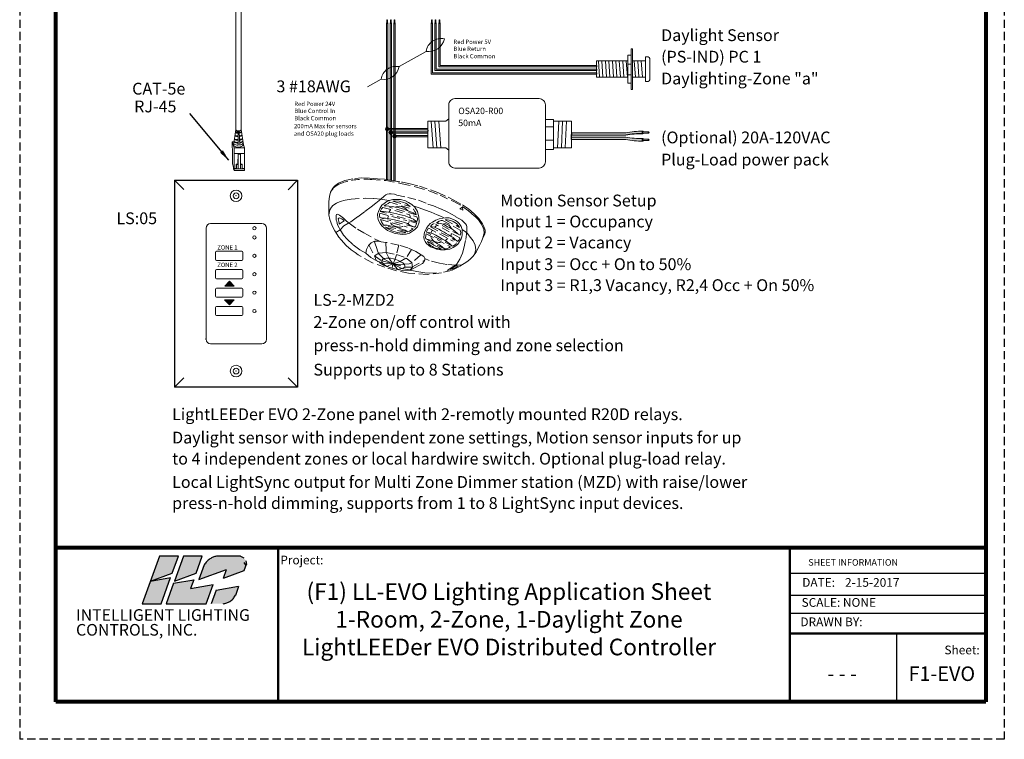
# Model space of a CAD drawing. Units: inches. Extents: x 394.6 to 467.5, y 123.5 to 163.9.
# Drawn here: x 394.6 to 424.7, y 123.5 to 145.5 of the extents above; entities that cross this region are included whole.
import ezdxf

# ---------------------------------------------------------------- set-up
doc = ezdxf.new("R2010")
doc.units = ezdxf.units.IN
doc.header["$MEASUREMENT"] = 0
doc.linetypes.add('BORDER2', pattern=[0.875, 0.25, -0.125, 0.25, -0.125, 0, -0.125])
doc.linetypes.add('HIDDEN', pattern=[0.375, 0.25, -0.125])
for name, color, linetype in [('1', 7, 'Continuous'), ('Border', 7, 'Continuous'), ('DIM', 6, 'Continuous'), ('L2', 7, 'Continuous'), ('LOGO', 7, 'Continuous'), ('PLATE', 1, 'Continuous'), ('Title block', 7, 'Continuous'), ('TXT', 7, 'Continuous'), ('Unused 2', 1, 'BORDER2')]:
    doc.layers.add(name, color=color, linetype=linetype)
doc.layers.add('Print Border', color=6, linetype='Continuous', plot=False)
doc.styles.add('SIMPLEX', font='SIMPLEX')
doc.dimstyles.get("Standard").update_dxf_attribs({"dimtxt": 0.18, "dimasz": 0.18, "dimexe": 0.18, "dimexo": 0.0625, "dimgap": 0.09, "dimtad": 0, "dimtih": 1, "dimtoh": 1, "dimdec": 4, "dimzin": 0, "dimdsep": 46, "dimtxsty": 'Standard', "dimcen": 0.09, "dimadec": 0, "dimazin": 0, "dimtfac": 1, "dimtdec": 4, "dimtofl": 0, "dimtmove": 0, "dimatfit": 3, "dimfxl": 1, "dimtolj": 1, "dimtzin": 0, "dimarcsym": 0})

msp = doc.modelspace()

# ---------------------------------------------------------------- hatches: boundary and pattern name
at = {"layer": '1', "lineweight": 15}
h = msp.add_hatch(color=1, dxfattribs=at)
edge = h.paths.add_edge_path()
edge.add_line((407.142, 145.425), (407.142, 143.87))
edge.add_line((407.142, 143.87), (412.202, 143.87))
edge.add_line((412.202, 143.87), (412.202, 143.911))
edge.add_line((412.202, 143.911), (407.183, 143.911))
edge.add_line((407.183, 143.911), (407.183, 145.425))
edge.add_arc((407.163, 145.431), 0.0214, 196.1296, 343.8704, ccw=False)
h = msp.add_hatch(color=150, dxfattribs=at)
edge = h.paths.add_edge_path()
edge.add_line((407.257, 143.982), (412.202, 143.982))
edge.add_line((412.202, 143.982), (412.202, 144.023))
edge.add_line((412.202, 144.023), (407.298, 144.023))
edge.add_line((407.298, 144.023), (407.298, 145.425))
edge.add_arc((407.278, 145.431), 0.0214, 196.1296, 343.8704, ccw=False)
edge.add_line((407.257, 145.425), (407.257, 143.982))
h = msp.add_hatch(color=250, dxfattribs=at)
edge = h.paths.add_edge_path()
edge.add_line((407.38, 144.089), (412.202, 144.089))
edge.add_line((412.202, 144.089), (412.202, 144.13))
edge.add_line((412.202, 144.13), (407.421, 144.13))
edge.add_line((407.421, 144.13), (407.421, 145.425))
edge.add_arc((407.401, 145.431), 0.0214, 196.1296, 343.8704, ccw=False)
edge.add_line((407.38, 145.425), (407.38, 144.089))
at = {"layer": '1'}
h = msp.add_hatch(color=1, dxfattribs=at)
edge = h.paths.add_edge_path()
edge.add_arc((405.799, 142.191), 0.0547, 0, 360)
at = {"layer": '1', "lineweight": 15}
for color, points in [(1, [(405.819, 142.169), (407.045, 142.169), (407.045, 142.21), (405.819, 142.21)]), (150, [(405.93, 142.061), (407.045, 142.061), (407.045, 142.102), (405.93, 142.102)]), (250, [(406.041, 141.949), (407.045, 141.949), (407.045, 141.99), (406.041, 141.99)])]:
    msp.add_hatch(color=color, dxfattribs=at).paths.add_polyline_path(points)
at = {"layer": '1', "lineweight": 0}
h = msp.add_hatch(color=150, dxfattribs=at)
edge = h.paths.add_edge_path()
edge.add_arc((405.91, 142.084), 0.0547, 0, 360)
at = {"layer": '1', "lineweight": 15}
h = msp.add_hatch(color=150, dxfattribs=at)
edge = h.paths.add_edge_path()
edge.add_line((411.437, 142.08), (413.092, 142.08))
edge.add_arc((413.598, 139.315), 2.81, 89.5471, 100.3649, ccw=False)
edge.add_arc((413.635, 142.087), 0.0413, 111.839, 248.161)
edge.add_arc((413.598, 139.239), 2.81, 89.5471, 100.3649)
edge.add_line((413.092, 142.003), (411.437, 142.003))
edge.add_line((411.437, 142.003), (411.437, 142.08))
at = {"layer": '1', "lineweight": 0}
h = msp.add_hatch(color=250, dxfattribs=at)
edge = h.paths.add_edge_path()
edge.add_arc((406.021, 141.972), 0.0547, 0, 360)
at = {"layer": '1', "lineweight": 9}
for points in [[(400.977, 137.542), (400.831, 137.389), (401.123, 137.389)], [(400.975, 136.816), (401.121, 136.968), (400.829, 136.968)]]:
    msp.add_hatch(color=0, dxfattribs=at).paths.add_polyline_path(points)
at = {"layer": 'TXT'}
h = msp.add_hatch(color=1, dxfattribs=at)
edge = h.paths.add_edge_path()
edge.add_line((405.819, 145.425), (405.819, 140.649))
edge.add_line((405.819, 140.649), (405.777, 140.656))
edge.add_line((405.777, 140.656), (405.777, 145.425))
edge.add_arc((405.798, 145.431), 0.0214, 196.1296, 343.8704)
h = msp.add_hatch(color=150, dxfattribs=at)
edge = h.paths.add_edge_path()
edge.add_line((405.93, 145.425), (405.93, 140.63))
edge.add_line((405.93, 140.63), (405.889, 140.637))
edge.add_line((405.889, 140.637), (405.889, 145.425))
edge.add_arc((405.909, 145.431), 0.0214, 196.1296, 343.8704)
h = msp.add_hatch(color=250, dxfattribs=at)
edge = h.paths.add_edge_path()
edge.add_line((406, 145.425), (406, 140.617))
edge.add_line((406, 140.617), (406.041, 140.608))
edge.add_line((406.041, 140.608), (406.041, 145.425))
edge.add_arc((406.02, 145.431), 0.0214, 196.1296, 343.8704, ccw=False)
h = msp.add_hatch(color=150, dxfattribs=at)
edge = h.paths.add_edge_path()
edge.add_line((411.437, 141.945), (413.092, 141.945))
edge.add_arc((413.598, 144.71), 2.81, 259.6351, 270.4529)
edge.add_arc((413.635, 141.861), 0.0413, 111.839, 248.161)
edge.add_arc((413.598, 144.633), 2.81, 259.6351, 270.4529, ccw=False)
edge.add_line((413.092, 141.868), (411.437, 141.868))
edge.add_line((411.437, 141.868), (411.437, 141.945))

# ---------------------------------------------------------------- linework, layer by layer
at = {"color": 0, "lineweight": 15}
for p, q in [((405.777, 145.425), (405.777, 140.656)), ((405.819, 145.425), (405.819, 140.649)), ((405.889, 145.425), (405.889, 140.637)), ((405.93, 145.425), (405.93, 140.63)), ((406, 145.425), (406, 140.617)), ((406.041, 145.425), (406.041, 140.608)), ((407.142, 145.425), (407.142, 143.87)), ((407.183, 145.425), (407.183, 143.911)), ((407.257, 145.425), (407.257, 143.982)), ((407.298, 145.425), (407.298, 144.023)), ((407.38, 145.425), (407.38, 144.089)), ((407.421, 145.425), (407.421, 144.13)), ((407.257, 143.982), (412.202, 143.982)), ((407.298, 144.023), (412.202, 144.023)), ((407.38, 144.089), (412.202, 144.089)), ((407.421, 144.13), (412.202, 144.13)), ((407.142, 143.87), (412.202, 143.87)), ((407.183, 143.911), (412.202, 143.911)), ((405.819, 142.21), (407.045, 142.21)), ((405.819, 142.169), (407.045, 142.169)), ((405.93, 142.102), (407.045, 142.102)), ((405.93, 142.061), (407.045, 142.061)), ((406.041, 141.99), (407.045, 141.99)), ((406.041, 141.949), (407.045, 141.949))]:
    msp.add_line(p, q, dxfattribs=at)
at = {"color": 7}
msp.add_line((411.437, 142.065), (411.437, 142.028), dxfattribs=at)
for p, q in [((411.437, 141.966), (411.438, 142.024)), ((411.437, 141.966), (411.438, 142.024)), ((411.437, 141.895), (411.437, 141.963)), ((411.437, 141.895), (411.437, 141.963))]:
    msp.add_line(p, q)
at = {"color": 0, "linetype": 'Continuous', "lineweight": 5}
for p, q in [((401.061, 141.627), (401.061, 141.8)), ((401.114, 141.8), (401.061, 141.8)), ((401.061, 141.8), (401.109, 141.652)), ((401.061, 141.627), (401.073, 141.59)), ((401.071, 141.127), (401.073, 141.59)), ((401.073, 141.763), (401.121, 141.615)), ((401.118, 140.929), (401.121, 141.615)), ((401.121, 141.615), (401.437, 141.614)), ((401.407, 141.706), (401.437, 141.614)), ((401.435, 140.928), (401.437, 141.614)), ((401.12, 141.442), (401.437, 141.441)), ((401.238, 141.434), (401.236, 141.118)), ((401.308, 141.434), (401.238, 141.435)), ((401.243, 141.421), (401.238, 141.434)), ((401.243, 141.421), (401.242, 141.105)), ((401.313, 141.421), (401.243, 141.421)), ((401.313, 141.421), (401.308, 141.434)), ((401.312, 141.105), (401.313, 141.421)), ((401.071, 141.127), (401.103, 141.026)), ((401.103, 140.976), (401.103, 141.026)), ((401.103, 140.976), (401.118, 140.929)), ((401.435, 140.928), (401.118, 140.929)), ((401.181, 140.99), (401.119, 140.99)), ((401.119, 140.979), (401.365, 140.978)), ((401.181, 140.99), (401.182, 141.118)), ((401.188, 141.105), (401.182, 141.118)), ((401.188, 140.977), (401.188, 141.105)), ((401.242, 141.105), (401.242, 140.979)), ((401.366, 141.105), (401.312, 141.105)), ((401.312, 141.105), (401.312, 140.978)), ((401.366, 141.105), (401.359, 141.117)), ((401.365, 140.976), (401.366, 141.105)), ((401.365, 140.976), (401.435, 140.976)), ((401.435, 140.989), (401.366, 140.989))]:
    msp.add_line(p, q, dxfattribs=at)
at = {"color": 1, "linetype": 'Continuous', "lineweight": 5}
msp.add_line((401.176, 140.979), (401.119, 140.979), dxfattribs=at)
at = {"color": 0, "linetype": 'ByBlock', "lineweight": 5}
for p, q in [((401.236, 141.118), (401.182, 141.119)), ((401.242, 141.105), (401.188, 141.105)), ((401.359, 141.117), (401.312, 141.118))]:
    msp.add_line(p, q, dxfattribs=at)
at = {"color": 0, "linetype": 'Continuous', "lineweight": 5}
msp.add_ellipse((401.252, 142.177), major_axis=(-0.0811, 0.0011), ratio=0.555195, start_param=-0.019055, end_param=3.210251, dxfattribs=at)
at = {"layer": '1', "color": 0, "lineweight": 20}
for p, q in [((401.17, 142.179), (401.17, 149.896)), ((401.333, 142.176), (401.333, 149.733)), ((406.074, 140.597), (406.105, 140.592)), ((406.074, 140.597), (406.105, 140.592)), ((406.157, 140.583), (406.188, 140.578)), ((406.157, 140.583), (406.188, 140.578)), ((406.241, 140.569), (406.271, 140.563))]:
    msp.add_line(p, q, dxfattribs=at)
at = {"layer": '1', "color": 7, "lineweight": 18}
for p, q in [((406.168, 144.098), (406.99, 144.564)), ((405.2, 143.482), (405.611, 143.714))]:
    msp.add_line(p, q, dxfattribs=at)
at = {"layer": '1', "color": 0, "linetype": 'ByBlock', "lineweight": 18}
for p, q in [((413.256, 143.4), (413.256, 144.645)), ((413.304, 143.4), (413.304, 144.645)), ((412.202, 143.772), (412.202, 144.272)), ((412.202, 144.272), (413.155, 144.272)), ((413.155, 144.452), (413.256, 144.452)), ((413.155, 143.593), (413.155, 144.452)), ((413.304, 144.272), (413.702, 144.272)), ((413.702, 143.647), (413.702, 144.397)), ((413.702, 144.394), (413.777, 144.394)), ((413.702, 143.772), (413.702, 144.272)), ((413.827, 143.697), (413.827, 144.344)), ((413.155, 144.172), (413.256, 144.172)), ((413.155, 143.772), (412.202, 143.772)), ((413.155, 143.85), (413.256, 143.85)), ((413.702, 143.772), (413.304, 143.772)), ((413.702, 143.647), (413.777, 143.647)), ((413.155, 143.593), (413.256, 143.593))]:
    msp.add_line(p, q, dxfattribs=at)
at = {"layer": '1', "color": 0, "lineweight": 18}
for p, q in [((413.256, 144.645), (413.304, 144.645)), ((413.256, 143.4), (413.304, 143.4))]:
    msp.add_line(p, q, dxfattribs=at)
at = {"layer": '1', "color": 253, "linetype": 'ByBlock', "lineweight": 5}
for p, q in [((412.256, 144.272), (412.29, 143.772)), ((412.363, 144.272), (412.397, 143.772)), ((412.47, 144.272), (412.505, 143.772)), ((412.577, 144.272), (412.612, 143.772)), ((412.684, 144.272), (412.719, 143.772)), ((412.791, 144.272), (412.826, 143.772)), ((412.898, 144.272), (412.933, 143.772)), ((413.005, 144.272), (413.04, 143.772)), ((413.112, 144.272), (413.147, 143.772)), ((413.353, 144.272), (413.388, 143.772)), ((413.46, 144.272), (413.495, 143.772)), ((413.567, 144.272), (413.602, 143.772))]:
    msp.add_line(p, q, dxfattribs=at)
at = {"layer": '1', "color": 0}
for p, q in [((412.202, 144.13), (412.202, 144.089)), ((412.202, 144.023), (412.202, 143.982)), ((412.202, 143.911), (412.202, 143.87)), ((405.819, 142.21), (405.819, 142.169)), ((407.045, 142.155), (407.045, 142.124)), ((411.437, 142.08), (411.437, 142.003)), ((411.437, 141.868), (411.437, 141.945))]:
    msp.add_line(p, q, dxfattribs=at)
at = {"layer": '1', "lineweight": 20}
for p, q in [((407.593, 142.427), (407.045, 142.427)), ((407.045, 142.427), (407.045, 141.616)), ((407.593, 142.427), (407.681, 142.499)), ((410.647, 142.483), (410.89, 142.483)), ((410.89, 142.483), (410.89, 141.561)), ((410.89, 142.427), (411.437, 142.427)), ((411.437, 142.427), (411.437, 141.616)), ((410.89, 142.259), (410.645, 142.259)), ((410.89, 141.853), (410.645, 141.853)), ((407.593, 141.616), (407.045, 141.616)), ((407.593, 141.616), (407.681, 141.544)), ((410.89, 141.561), (410.645, 141.561)), ((410.89, 141.616), (411.437, 141.616))]:
    msp.add_line(p, q, dxfattribs=at)
at = {"layer": '1', "color": 253, "lineweight": 5}
for p, q in [((407.148, 142.426), (407.202, 141.616)), ((407.26, 142.424), (407.319, 141.616)), ((407.374, 142.424), (407.435, 141.616)), ((411.047, 142.427), (411.007, 141.609)), ((411.164, 142.427), (411.126, 141.614)), ((411.281, 142.427), (411.239, 141.616))]:
    msp.add_line(p, q, dxfattribs=at)
at = {"layer": '1', "color": 0, "lineweight": 5}
for p, q in [((401.17, 142.179), (401.097, 141.689)), ((401.238, 142.111), (401.243, 141.696)), ((401.295, 141.702), (401.27, 142.112)), ((401.333, 142.176), (401.407, 141.706))]:
    msp.add_line(p, q, dxfattribs=at)
at = {"layer": '1', "color": 0, "lineweight": 15}
for p, q in [((405.93, 142.102), (405.93, 142.061)), ((406.041, 141.99), (406.041, 141.949)), ((407.045, 142.074), (407.045, 142.043)), ((407.045, 141.99), (407.045, 141.959)), ((400.831, 137.389), (401.123, 137.389))]:
    msp.add_line(p, q, dxfattribs=at)
at = {"layer": '1', "color": 7, "lineweight": 20}
for p, q in [((405.777, 140.656), (405.819, 140.649)), ((405.889, 140.637), (405.93, 140.63)), ((406, 140.617), (406.041, 140.608))]:
    msp.add_line(p, q, dxfattribs=at)
at = {"layer": '1', "color": 0, "lineweight": 9}
for p, q in [((400.977, 137.542), (400.831, 137.389)), ((400.977, 137.542), (401.123, 137.389)), ((400.975, 136.816), (400.829, 136.968)), ((401.121, 136.968), (400.829, 136.968)), ((400.975, 136.816), (401.121, 136.968))]:
    msp.add_line(p, q, dxfattribs=at)
at = {"layer": '1', "lineweight": 20}
msp.add_lwpolyline([(410.636, 142.932), (410.636, 141.187, -0.414214), (410.449, 141), (407.868, 141, -0.414214), (407.681, 141.187), (407.681, 142.932, -0.414214), (407.868, 143.12), (410.449, 143.12, -0.414214)], format="xyb", close=True, dxfattribs=at)
at = {"layer": '1', "color": 0, "lineweight": 0}
for centre in [(405.799, 142.191), (405.91, 142.084), (406.021, 141.972)]:
    msp.add_circle(centre, 0.0547, dxfattribs=at)
for centre in [(405.798, 145.431), (405.909, 145.431), (406.02, 145.431), (407.163, 145.431), (407.278, 145.431), (407.401, 145.431)]:
    msp.add_arc(centre, 0.0214, 196.1296, 343.8704, dxfattribs=at)
at = {"layer": '1', "color": 7, "lineweight": 18}
for centre, radius, start, end in [((407.453, 144.488), 0.469, 78.4335, 170.6391), ((407.07, 145.044), 0.487, 260.5269, 348.5457), ((406.074, 143.638), 0.469, 78.4335, 170.6391), ((405.691, 144.195), 0.487, 260.5269, 348.5457)]:
    msp.add_arc(centre, radius, start, end, dxfattribs=at)
at = {"layer": '1', "color": 0, "linetype": 'ByBlock', "lineweight": 18}
for centre, start, end in [((413.76, 144.326), 14.5516, 75.4484), ((413.76, 143.715), 284.5516, 345.4484)]:
    msp.add_arc(centre, 0.0698, start, end, dxfattribs=at)
at = {"layer": '1', "color": 0, "lineweight": 5}
for centre, radius, start, end in [((401.25, 142.266), 0.155, 236.7031, 265.5545), ((401.25, 142.266), 0.155, 277.6221, 304.5729), ((401.247, 142.064), 0.285, 242.2852, 269.0987), ((401.243, 142.131), 0.285, 245.4089, 269.5945), ((401.242, 142.154), 0.285, 246.3479, 269.7803), ((401.236, 142.247), 0.285, 250.4195, 270.7563), ((401.241, 142.268), 0.285, 250.0823, 269.7327), ((401.242, 142.348), 0.285, 252.1972, 269.2129), ((401.242, 142.366), 0.285, 252.864, 269.2881), ((401.242, 142.366), 0.285, 276.1374, 291.1937), ((401.242, 142.348), 0.285, 276.2368, 291.6555), ((401.241, 142.268), 0.285, 277.5319, 294.5899), ((401.236, 142.247), 0.285, 278.7613, 296.2828), ((401.242, 142.154), 0.285, 278.6816, 298.1065), ((401.243, 142.131), 0.285, 278.7114, 298.5987), ((401.247, 142.064), 0.285, 278.8653, 300.1591), ((401.243, 141.846), 0.214, 227.0147, 319.884), ((401.241, 141.938), 0.242, 235.5237, 270.5237), ((401.244, 142.045), 0.285, 242.2852, 269.6314), ((401.244, 142.045), 0.285, 279.5806, 301.3095), ((401.241, 141.938), 0.242, 283.0114, 311.0173)]:
    msp.add_arc(centre, radius, start, end, dxfattribs=at)
at = {"layer": '1', "color": 0, "lineweight": 15}
for centre in [(413.635, 142.087), (413.635, 141.861)]:
    msp.add_arc(centre, 0.0413, 111.839, 248.161, dxfattribs=at)
at = {"layer": 'Border', "lineweight": 80}
for p, q in [((424.108, 162.91), (424.108, 124.69)), ((424.108, 129.393), (395.665, 129.393)), ((424.108, 124.69), (395.665, 124.69))]:
    msp.add_line(p, q, dxfattribs=at)
at = {"layer": 'Border', "lineweight": 50}
for p, q in [((402.468, 124.69), (402.468, 129.393)), ((418.116, 126.78), (424.116, 126.78))]:
    msp.add_line(p, q, dxfattribs=at)
at = {"layer": 'Border'}
for p, q in [((418.116, 128.619), (424.108, 128.619)), ((418.116, 127.952), (424.108, 127.952)), ((418.116, 127.397), (424.108, 127.397))]:
    msp.add_line(p, q, dxfattribs=at)
at = {"layer": 'DIM', "color": 0, "linetype": 'Continuous', "lineweight": 5}
for p, q in [((399.582, 140.339), (399.294, 140.624)), ((403.058, 140.624), (402.771, 140.338)), ((399.582, 134.585), (399.294, 134.299)), ((403.062, 134.299), (402.775, 134.584))]:
    msp.add_line(p, q, dxfattribs=at)
at = {"layer": 'L2', "lineweight": 15}
for p, q in [((400.546, 138.422), (400.546, 138.211)), ((400.581, 138.457), (401.354, 138.457)), ((401.389, 138.422), (401.389, 138.211)), ((400.581, 138.176), (401.354, 138.176)), ((400.581, 137.895), (401.354, 137.895)), ((400.546, 137.86), (400.546, 137.649)), ((400.581, 137.614), (401.354, 137.614)), ((401.389, 137.86), (401.389, 137.649)), ((400.546, 137.298), (400.546, 137.087)), ((400.581, 137.333), (401.354, 137.333)), ((401.389, 137.298), (401.389, 137.087)), ((400.581, 137.052), (401.354, 137.052)), ((400.546, 136.735), (400.546, 136.525)), ((400.581, 136.771), (401.354, 136.771)), ((401.389, 136.735), (401.389, 136.525)), ((400.581, 136.489), (401.354, 136.489))]:
    msp.add_line(p, q, dxfattribs=at)
for centre in [(401.74, 139.16), (401.74, 138.879), (401.74, 138.317), (401.74, 137.755), (401.74, 137.192), (401.74, 136.63)]:
    msp.add_circle(centre, 0.0492, dxfattribs=at)
for centre, start, end in [((400.581, 138.422), 90, 180), ((400.581, 138.211), 180, 270), ((401.354, 138.422), 0, 90), ((401.354, 138.211), 270, 0), ((400.581, 137.86), 90, 180), ((401.354, 137.86), 0, 90), ((400.581, 137.649), 180, 270), ((401.354, 137.649), 270, 0), ((400.581, 137.298), 90, 180), ((401.354, 137.298), 0, 90), ((400.581, 137.087), 180, 270), ((401.354, 137.087), 270, 0), ((400.581, 136.735), 90, 180), ((401.354, 136.735), 0, 90), ((400.581, 136.525), 180, 270), ((401.354, 136.525), 270, 0)]:
    msp.add_arc(centre, 0.0351, start, end, dxfattribs=at)
at = {"layer": 'LOGO', "color": 5}
for p, q in [((398.837, 129.139), (398.308, 127.686)), ((399.414, 129.139), (398.837, 129.139)), ((399.225, 128.618), (399.414, 129.139)), ((399.568, 129.139), (399.291, 128.378)), ((400.145, 129.139), (399.568, 129.139)), ((399.955, 128.618), (400.145, 129.139)), ((400.204, 128.878), (400.038, 128.423)), ((401.314, 129.139), (400.575, 129.139)), ((401.315, 129.138), (401.414, 129.09)), ((401.414, 128.95), (401.482, 128.856)), ((401.431, 128.698), (401.501, 128.89)), ((401.482, 128.995), (401.501, 128.888)), ((398.56, 128.378), (399.225, 128.618)), ((399.291, 128.378), (399.955, 128.618)), ((400.038, 128.423), (400.889, 128.733)), ((400.792, 128.466), (400.889, 128.733)), ((400.792, 128.466), (401.431, 128.699)), ((398.56, 128.378), (399.177, 128.488)), ((398.885, 127.686), (399.177, 128.488)), ((399.266, 128.309), (399.039, 127.686)), ((399.266, 128.309), (399.883, 128.419)), ((399.883, 128.419), (399.784, 128.147)), ((399.784, 128.147), (400.474, 128.269)), ((400.262, 127.686), (400.474, 128.269)), ((400.566, 128.098), (400.416, 127.686)), ((400.566, 128.098), (401.256, 128.219)), ((401.256, 128.211), (401.157, 127.937)), ((398.308, 127.686), (398.885, 127.686)), ((399.039, 127.686), (400.262, 127.686))]:
    msp.add_line(p, q, dxfattribs=at)
for centre, radius, start, end in [((400.701, 128.564), 0.588, 135.3725, 147.6985), ((400.701, 128.564), 0.588, 123.0465, 135.3725), ((400.701, 128.564), 0.588, 112.6737, 123.0465), ((400.701, 128.564), 0.588, 102.3008, 112.6737), ((400.738, 128.148), 0.465, 275.7694, 289.2969), ((400.738, 128.148), 0.465, 289.2969, 302.8244), ((400.738, 128.148), 0.465, 302.8244, 318.5272), ((400.738, 128.148), 0.465, 318.5272, 334.2299)]:
    msp.add_arc(centre, radius, start, end, dxfattribs=at)
for points in [[(398.56, 128.378), (399.225, 128.618), (398.837, 129.139), (399.414, 129.139)], [(399.291, 128.378), (399.955, 128.618), (399.568, 129.139), (400.145, 129.139)], [(400.038, 128.423), (400.889, 128.733), (400.204, 128.878), (400.282, 128.977)], [(400.204, 128.878), (400.282, 128.977), (400.38, 129.057), (400.889, 128.733)], [(400.38, 129.057), (400.889, 128.733), (400.474, 129.107), (400.889, 128.733)], [(400.474, 129.107), (400.889, 128.733), (400.575, 129.139), (400.889, 128.733)], [(400.575, 129.139), (400.889, 128.733), (401.314, 129.139), (400.889, 128.733)], [(400.889, 128.733), (401.5, 128.889), (400.792, 128.466), (401.431, 128.699)], [(400.889, 128.733), (401.414, 129.092), (400.889, 128.733), (401.315, 129.141)], [(400.889, 128.733), (401.482, 128.997), (400.889, 128.733), (401.414, 129.092)], [(400.889, 128.733), (401.5, 128.889), (400.889, 128.733), (401.482, 128.997)], [(398.308, 127.686), (398.885, 127.686), (398.56, 128.378), (399.177, 128.488)], [(399.039, 127.686), (399.616, 127.686), (399.266, 128.309), (399.883, 128.419)], [(399.616, 127.686), (400.262, 127.686), (399.784, 128.147), (400.474, 128.269)], [(400.416, 127.686), (400.785, 127.686), (400.566, 128.098), (400.892, 127.709)], [(400.566, 128.098), (401.157, 127.946), (400.566, 128.098), (401.256, 128.219)], [(400.566, 128.098), (400.99, 127.757), (400.566, 128.098), (401.086, 127.84)], [(400.566, 128.098), (400.892, 127.709), (400.566, 128.098), (400.99, 127.757)], [(400.566, 128.098), (401.086, 127.84), (400.566, 128.098), (401.157, 127.946)], [(400.785, 127.686), (400.892, 127.709), (400.416, 127.686), (400.785, 127.686)]]:
    msp.add_solid(points, dxfattribs=at)
at = {"layer": 'PLATE', "color": 0, "linetype": 'Continuous'}
for p, q in [((399.294, 140.624), (399.294, 134.299)), ((399.294, 140.624), (403.062, 140.624)), ((403.062, 140.624), (403.062, 134.299)), ((403.062, 134.299), (399.294, 134.299))]:
    msp.add_line(p, q, dxfattribs=at)
at = {"layer": 'PLATE', "color": 0, "linetype": 'Continuous', "lineweight": 15}
for p, q in [((400.261, 135.788), (400.261, 139.163)), ((400.261, 135.768), (400.261, 139.142)), ((400.261, 135.768), (400.261, 139.142)), ((401.966, 139.303), (400.401, 139.303)), ((401.171, 139.303), (400.646, 139.303)), ((402.106, 139.163), (402.106, 135.788)), ((402.106, 139.142), (402.106, 135.768)), ((402.106, 139.142), (402.106, 135.768)), ((401.966, 135.628), (400.401, 135.628)), ((401.966, 135.628), (400.401, 135.628))]:
    msp.add_line(p, q, dxfattribs=at)
for centre in [(401.178, 140.151), (401.178, 134.796)]:
    msp.add_circle(centre, 0.176, dxfattribs=at)
at = {"layer": 'PLATE', "color": 0, "lineweight": 15}
for centre in [(401.178, 140.151), (401.178, 134.796)]:
    msp.add_circle(centre, 0.0879, dxfattribs=at)
at = {"layer": 'PLATE', "color": 0, "linetype": 'Continuous', "lineweight": 15}
for centre, start, end in [((400.401, 139.163), 90, 180), ((401.966, 139.163), 0, 90), ((400.401, 135.768), 180, 270), ((400.401, 135.768), 180, 270), ((401.966, 135.768), 270, 0), ((401.966, 135.768), 270, 0)]:
    msp.add_arc(centre, 0.14, start, end, dxfattribs=at)
at = {"layer": 'PLATE', "color": 0, "linetype": 'ByBlock', "lineweight": 15}
for p in [(401.178, 140.151), (400.261, 135.788), (400.261, 135.768), (400.261, 135.768), (401.178, 134.796), (401.178, 134.796)]:
    msp.add_point(p, dxfattribs=at)
at = {"layer": 'Print Border', "color": 6, "linetype": 'HIDDEN'}
for p, q in [((394.562, 163.908), (394.562, 123.543)), ((424.67, 163.908), (424.67, 123.543)), ((424.67, 123.543), (394.562, 123.543))]:
    msp.add_line(p, q, dxfattribs=at)
at = {"layer": 'Title block', "lineweight": 80}
msp.add_line((395.665, 124.69), (395.665, 162.91), dxfattribs=at)
at = {"layer": 'Title block', "lineweight": 50}
msp.add_line((418.116, 129.393), (418.116, 124.69), dxfattribs=at)
at = {"layer": 'Title block'}
msp.add_line((421.374, 126.78), (421.374, 124.69), dxfattribs=at)
at = {"layer": 'TXT', "lineweight": 0}
for p, q in [((405.786, 145.424), (405.788, 145.516)), ((405.809, 145.424), (405.811, 145.516)), ((405.897, 145.424), (405.899, 145.516)), ((405.92, 145.424), (405.922, 145.516)), ((406.008, 145.424), (406.01, 145.516)), ((406.032, 145.424), (406.033, 145.516)), ((407.151, 145.424), (407.153, 145.516)), ((407.174, 145.424), (407.176, 145.516)), ((407.266, 145.424), (407.268, 145.516)), ((407.289, 145.424), (407.291, 145.516)), ((407.389, 145.424), (407.391, 145.516)), ((407.412, 145.424), (407.414, 145.516))]:
    msp.add_line(p, q, dxfattribs=at)
at = {"layer": 'TXT', "lineweight": 15}
for p, q in [((413.62, 142.11), (413.793, 142.11)), ((411.437, 142.08), (413.092, 142.08)), ((411.437, 142.003), (413.092, 142.003)), ((411.437, 141.945), (413.092, 141.945)), ((411.437, 141.868), (413.092, 141.868)), ((413.62, 142.066), (413.793, 142.066)), ((413.62, 141.883), (413.793, 141.883)), ((413.62, 141.84), (413.793, 141.84))]:
    msp.add_line(p, q, dxfattribs=at)
for centre, start, end in [((413.598, 139.315), 89.5471, 100.3649), ((413.598, 144.71), 259.6351, 270.4529), ((413.598, 144.633), 259.6351, 270.4529)]:
    msp.add_arc(centre, 2.81, start, end, dxfattribs=at)
at = {"layer": 'TXT'}
msp.add_arc((413.598, 139.239), 2.81, 89.5471, 100.3649, dxfattribs=at)
at = {"layer": 'TXT', "lineweight": 0}
for centre, major_axis, ratio, start_param, end_param in [((405.798, 145.423), (0.0203, -0.001), 0.664213, -4.087016, 0.984672), ((405.798, 145.424), (0.0116, -0.0005), 0.617886, 3.141593, 6.283185), ((405.909, 145.423), (0.0203, -0.001), 0.664213, -4.087016, 0.984672), ((405.909, 145.424), (0.0116, -0.0005), 0.617886, 3.141593, 6.283185), ((406.02, 145.423), (0.0203, -0.001), 0.664213, -4.087016, 0.984672), ((406.02, 145.424), (0.0116, -0.0005), 0.617886, 3.141593, 6.283185), ((407.163, 145.423), (0.0203, -0.001), 0.664213, -4.087016, 0.984672), ((407.163, 145.424), (0.0116, -0.0005), 0.617886, 3.141593, 6.283185), ((407.278, 145.423), (0.0203, -0.001), 0.664213, -4.087016, 0.984672), ((407.278, 145.424), (0.0116, -0.0005), 0.617886, 3.141593, 6.283185), ((407.401, 145.423), (0.0203, -0.001), 0.664213, -4.087016, 0.984672), ((407.401, 145.424), (0.0116, -0.0005), 0.617886, 3.141593, 6.283185)]:
    msp.add_ellipse(centre, major_axis=major_axis, ratio=ratio, start_param=start_param, end_param=end_param, dxfattribs=at)
for centre in [(405.799, 145.516), (405.911, 145.516), (406.022, 145.516), (407.164, 145.516), (407.279, 145.516), (407.402, 145.516)]:
    msp.add_ellipse(centre, major_axis=(0.0116, -0.0002), ratio=0.617886, dxfattribs=at)
at = {"layer": 'TXT', "lineweight": 15}
for centre, major_axis, ratio, start_param, end_param in [((413.62, 142.087), (0, -0.0383), 0.664213, -4.087016, 0.984672), ((413.62, 142.088), (0, -0.0218), 0.617886, 3.141593, 6.283185), ((413.62, 141.861), (0, -0.0383), 0.664213, -4.087016, 0.984672)]:
    msp.add_ellipse(centre, major_axis=major_axis, ratio=ratio, start_param=start_param, end_param=end_param, dxfattribs=at)
for centre in [(413.793, 142.088), (413.793, 141.862)]:
    msp.add_ellipse(centre, major_axis=(0, -0.0218), ratio=0.617886, dxfattribs=at)
at = {"layer": 'TXT'}
msp.add_ellipse((413.62, 141.862), major_axis=(0, -0.0218), ratio=0.617886, start_param=3.141593, end_param=6.283185, dxfattribs=at)
at = {"layer": 'Unused 2', "color": 0, "lineweight": 20}
for points in [[(405.334, 140.648), (405.766, 140.615), (406.258, 140.52), (406.698, 140.417), (407.107, 140.293), (407.415, 140.167), (407.819, 139.983), (408.104, 139.822), (408.281, 139.693), (408.479, 139.528), (408.593, 139.416), (408.675, 139.292), (408.716, 139.223), (408.755, 139.118), (408.765, 139.011), (408.74, 138.944), (408.721, 138.865), (408.688, 138.755), (408.637, 138.651), (408.566, 138.519), (408.516, 138.429), (408.421, 138.299), (408.325, 138.2), (408.235, 138.134), (408.01, 137.994), (407.762, 137.87), (407.456, 137.798), (407.021, 137.749), (406.451, 137.79), (406.058, 137.865), (405.724, 137.97), (405.326, 138.113), (404.917, 138.345), (404.818, 138.415), (404.697, 138.501), (404.541, 138.634), (404.389, 138.801), (404.317, 138.888), (404.201, 139.077), (404.117, 139.232), (404.045, 139.424), (404.01, 139.565), (404.01, 139.794), (404.017, 139.978), (404.039, 140.128), (404.071, 140.265), (404.089, 140.3), (404.134, 140.355), (404.162, 140.393), (404.202, 140.422), (404.299, 140.494), (404.436, 140.55), (404.472, 140.563)], [(404.071, 140.265), (404.134, 140.383), (404.185, 140.442), (404.314, 140.539), (404.509, 140.615), (404.815, 140.679), (405.026, 140.695), (405.26, 140.694), (405.508, 140.674), (405.718, 140.66), (405.931, 140.622), (406.265, 140.564), (406.498, 140.512), (406.783, 140.444), (407.119, 140.334), (407.351, 140.247), (407.66, 140.106), (407.836, 140.018), (408.104, 139.872), (408.288, 139.748), (408.459, 139.603), (408.605, 139.46), (408.716, 139.298), (408.758, 139.216), (408.795, 139.104), (408.794, 139.027), (408.776, 138.955), (408.721, 138.865)], [(404.01, 139.565), (404.046, 139.723), (404.093, 139.804), (404.142, 139.852), (404.251, 139.922), (404.364, 139.979), (404.515, 140.022), (404.695, 140.053), (405.13, 140.076), (405.387, 140.065), (405.604, 140.049), (405.865, 140.009)], [(405.145, 138.402), (404.959, 138.503), (404.75, 138.662), (404.575, 138.829), (404.459, 138.951), (404.405, 139.048), (404.361, 139.115), (404.474, 139.232), (404.598, 139.302), (404.685, 139.36), (404.899, 139.511), (405.12, 139.669), (405.308, 139.814), (405.448, 139.926), (405.602, 140.047), (405.702, 140.138), (405.753, 140.179), (405.795, 140.204), (405.857, 140.213), (405.916, 140.214), (406.028, 140.197), (406.094, 140.174), (406.431, 140.095), (406.76, 140.014), (407.044, 139.9), (407.22, 139.842), (407.458, 139.742), (407.658, 139.651), (407.877, 139.522), (408.081, 139.402), (408.135, 139.358), (408.168, 139.329), (408.196, 139.295), (408.22, 139.254), (408.235, 139.204), (408.231, 139.152), (408.231, 139.112), (408.231, 139.065), (408.197, 138.784), (408.146, 138.551), (408.103, 138.395), (408.025, 138.218), (407.917, 138.056), (407.841, 138.005), (407.591, 137.834)], [(405.863, 140.004), (405.977, 140.04), (406.093, 140.043), (406.211, 140.038), (406.356, 139.994), (406.449, 139.944), (406.551, 139.889), (406.641, 139.804), (406.722, 139.675), (406.772, 139.497), (406.773, 139.347), (406.731, 139.202), (406.638, 139.11), (406.484, 139.01), (406.375, 138.977), (406.254, 138.969), (406.129, 138.986), (406.042, 139.002), (405.912, 139.051), (405.81, 139.088), (405.702, 139.174), (405.64, 139.23), (405.585, 139.303), (405.538, 139.401), (405.511, 139.47), (405.503, 139.588), (405.535, 139.668), (405.575, 139.759), (405.638, 139.864), (405.704, 139.916), (405.788, 139.98), (405.866, 140.006)], [(405.668, 139.798), (406.71, 139.509), (406.725, 139.46), (406.723, 139.416), (406.71, 139.366), (406.705, 139.35), (405.585, 139.672), (405.604, 139.714), (405.63, 139.753), (405.646, 139.776), (405.668, 139.798)], [(405.877, 139.954), (406.602, 139.739), (406.647, 139.676), (406.677, 139.621), (406.687, 139.568), (405.709, 139.847), (405.754, 139.88), (405.825, 139.92), (405.877, 139.954)], [(405.709, 139.847), (405.847, 139.835), (405.963, 139.824), (406.047, 139.807), (406.133, 139.794), (406.239, 139.762), (406.406, 139.703), (406.482, 139.674), (406.54, 139.647), (406.598, 139.626), (406.649, 139.593), (406.687, 139.568)], [(405.899, 139.722), (405.879, 139.695), (405.862, 139.658)], [(405.973, 139.988), (406.5, 139.828), (406.374, 139.924), (406.297, 139.951), (406.164, 139.984), (406.029, 139.997), (405.973, 139.988)], [(406.047, 139.807), (406.106, 139.829), (406.167, 139.832), (406.225, 139.822), (406.275, 139.804), (406.323, 139.785), (406.367, 139.755), (406.397, 139.726), (406.419, 139.706), (406.444, 139.689)], [(406.596, 139.847), (406.779, 139.787), (406.939, 139.724), (407.144, 139.652), (407.331, 139.567), (407.463, 139.515), (407.53, 139.482)], [(408.105, 139.804), (408.019, 139.755), (408.117, 139.709), (408.105, 139.804)], [(404.362, 139.114), (404.328, 139.177), (404.283, 139.264), (404.255, 139.366), (404.244, 139.411), (404.238, 139.451), (404.238, 139.495), (404.241, 139.533), (404.243, 139.55), (404.252, 139.58), (404.272, 139.589), (404.299, 139.581), (404.34, 139.556), (404.383, 139.528), (404.462, 139.463), (404.56, 139.377), (404.601, 139.345), (404.634, 139.312), (404.893, 139.127), (405.085, 139.016), (405.452, 138.82), (405.613, 138.747)], [(404.489, 139.391), (404.455, 139.421), (404.412, 139.447), (404.365, 139.47), (404.338, 139.48), (404.316, 139.472), (404.305, 139.443), (404.306, 139.413), (404.319, 139.36), (404.326, 139.325), (404.336, 139.286), (404.489, 139.391)], [(405.579, 139.619), (406.7, 139.312), (406.689, 139.264), (406.663, 139.228), (406.631, 139.194), (405.575, 139.484), (405.562, 139.534), (405.564, 139.583), (405.579, 139.619)], [(406.631, 139.194), (406.547, 139.236), (406.492, 139.257), (406.424, 139.3), (406.357, 139.323), (406.296, 139.342), (406.228, 139.367), (406.108, 139.396), (406.023, 139.418), (405.921, 139.442), (405.806, 139.455), (405.744, 139.466), (405.683, 139.467), (405.575, 139.484)], [(405.585, 139.672), (405.688, 139.668), (405.772, 139.664), (405.839, 139.65), (405.909, 139.641), (406, 139.622), (406.094, 139.601), (406.168, 139.581), (406.261, 139.556), (406.345, 139.534), (406.444, 139.501), (406.486, 139.485), (406.551, 139.459), (406.601, 139.432), (406.635, 139.407), (406.681, 139.375), (406.705, 139.35)], [(405.594, 139.424), (406.594, 139.142), (406.533, 139.1), (406.485, 139.069), (406.429, 139.049), (405.69, 139.25), (405.66, 139.302), (405.625, 139.355), (405.594, 139.424)], [(405.839, 139.54), (405.832, 139.513), (405.824, 139.481), (405.824, 139.457)], [(406.494, 139.556), (406.506, 139.513), (406.497, 139.479)], [(408.097, 139.122), (408.059, 139.216), (407.997, 139.308), (407.947, 139.359), (407.889, 139.395), (407.843, 139.42), (407.775, 139.446), (407.699, 139.475), (407.638, 139.482), (407.581, 139.474), (407.502, 139.472), (407.389, 139.447), (407.292, 139.409), (407.184, 139.344), (407.118, 139.302), (407.058, 139.242), (407.015, 139.187), (406.977, 139.116), (406.943, 139.036), (406.927, 138.972), (406.923, 138.89), (406.931, 138.816), (406.962, 138.75), (407.002, 138.695), (407.059, 138.64), (407.126, 138.593), (407.215, 138.556), (407.303, 138.523), (407.348, 138.518), (407.426, 138.497), (407.496, 138.495), (407.572, 138.502), (407.631, 138.505), (407.712, 138.525), (407.815, 138.575), (407.873, 138.606), (407.945, 138.662), (407.991, 138.716), (408.031, 138.784), (408.057, 138.832), (408.078, 138.897), (408.089, 138.96), (408.094, 139.028), (408.097, 139.081), (408.097, 139.122)], [(407.31, 139.33), (407.387, 139.375), (407.453, 139.396), (407.49, 139.401), (408.027, 139.105), (408.047, 139.034), (408.04, 138.979), (408.03, 138.945), (407.31, 139.33)], [(407.573, 139.412), (408.007, 139.186), (407.965, 139.247), (407.914, 139.307), (407.821, 139.361), (407.747, 139.394), (407.691, 139.411), (407.632, 139.418), (407.573, 139.412)], [(404.23, 139.03), (404.362, 139.114)], [(406.429, 139.049), (406.349, 139.096), (406.25, 139.136), (406.139, 139.173), (406.02, 139.21), (405.881, 139.236), (405.795, 139.251), (405.69, 139.25)], [(405.752, 139.189), (406.368, 139.022), (406.271, 139.009), (406.181, 139.016), (406.071, 139.037), (405.943, 139.083), (405.851, 139.13), (405.752, 139.189)], [(405.904, 139.325), (405.94, 139.278), (406.008, 139.23), (406.075, 139.209), (406.161, 139.192), (406.211, 139.191), (406.264, 139.208), (406.285, 139.217)], [(406.472, 139.361), (406.464, 139.33), (406.452, 139.308), (406.444, 139.296)], [(407.071, 139.162), (407.921, 138.709), (407.897, 138.675), (407.863, 138.652), (407.823, 138.626), (407.79, 138.615), (407.003, 139.038), (407.013, 139.084), (407.054, 139.148), (407.071, 139.162)], [(407.241, 139.309), (407.196, 139.288), (407.159, 139.257), (407.138, 139.227), (407.124, 139.202), (407.96, 138.752), (407.984, 138.783), (407.999, 138.806), (408.015, 138.84), (408.019, 138.867), (407.241, 139.309)], [(407.124, 139.202), (407.177, 139.204), (407.246, 139.188), (407.311, 139.163), (407.375, 139.13), (407.457, 139.083), (407.537, 139.042), (407.599, 139.003), (407.67, 138.959), (407.722, 138.932), (407.779, 138.9), (407.812, 138.874), (407.859, 138.834), (407.89, 138.81), (407.923, 138.785), (407.96, 138.752)], [(407.341, 139.244), (407.298, 139.232), (407.278, 139.214), (407.261, 139.192)], [(407.31, 139.33), (407.38, 139.319), (407.442, 139.307), (407.501, 139.283), (407.58, 139.244), (407.639, 139.207), (407.704, 139.178), (407.758, 139.148), (407.816, 139.109), (407.878, 139.063), (407.929, 139.017), (407.958, 138.992), (408.03, 138.945)], [(407.501, 139.283), (407.534, 139.296), (407.558, 139.297), (407.594, 139.29), (407.636, 139.27), (407.68, 139.25), (407.724, 139.212), (407.759, 139.167), (407.787, 139.128)], [(408.097, 139.122), (408.194, 139.048), (408.249, 139.007), (408.352, 138.879), (408.431, 138.774), (408.488, 138.643), (408.51, 138.501), (408.469, 138.364), (408.469, 138.364)], [(406.995, 138.993), (407.733, 138.59), (407.685, 138.557), (407.617, 138.533), (407.551, 138.528), (406.981, 138.833), (406.975, 138.882), (406.978, 138.917), (406.983, 138.952), (406.996, 138.987)], [(406.981, 138.833), (407.086, 138.809), (407.163, 138.782), (407.248, 138.74), (407.323, 138.69), (407.404, 138.651), (407.48, 138.592), (407.551, 138.528)], [(407.003, 139.038), (407.099, 139.023), (407.183, 139), (407.285, 138.945), (407.412, 138.874), (407.493, 138.83), (407.572, 138.783), (407.647, 138.737), (407.715, 138.682), (407.79, 138.615), (407.79, 138.615)], [(407.131, 138.901), (407.166, 138.837), (407.219, 138.774), (407.281, 138.748), (407.327, 138.731), (407.378, 138.722), (407.411, 138.722), (407.441, 138.73)], [(407.183, 139.092), (407.163, 139.08), (407.143, 139.031), (407.144, 139.016)], [(407.656, 138.846), (407.617, 138.813), (407.578, 138.784)], [(405.375, 138.747), (405.305, 138.711), (405.229, 138.634), (405.168, 138.51), (405.148, 138.398), (405.296, 138.264), (405.556, 138.115), (405.684, 138.027), (405.91, 137.953), (406.171, 137.888), (406.266, 137.871), (406.503, 137.883), (406.654, 137.964), (406.884, 138.085), (406.93, 138.143), (406.947, 138.192), (406.948, 138.23), (406.915, 138.293), (406.837, 138.349), (406.677, 138.45), (406.432, 138.563), (406.16, 138.64), (405.759, 138.729), (405.613, 138.747)], [(405.246, 138.629), (405.413, 138.315), (405.635, 138.162), (405.965, 138.078)], [(405.41, 138.748), (405.495, 138.501), (405.538, 138.391), (405.712, 138.213), (405.974, 138.074)], [(405.759, 138.729), (405.769, 138.485), (405.768, 138.415), (405.861, 138.239), (405.972, 138.068), (405.952, 137.945)], [(406.545, 138.509), (406.374, 138.243), (406.199, 138.14), (405.976, 138.068)], [(406.154, 138.647), (406.081, 138.35), (406.034, 138.197), (405.98, 138.069)], [(407.035, 138.758), (407.122, 138.709), (407.229, 138.641), (407.395, 138.558), (407.452, 138.523), (407.404, 138.53), (407.337, 138.536), (407.281, 138.551), (407.23, 138.573), (407.186, 138.598), (407.142, 138.622), (407.111, 138.644), (407.078, 138.675), (407.068, 138.7), (407.049, 138.722), (407.035, 138.758)], [(405.411, 138.318), (405.539, 138.401), (405.766, 138.417), (406.081, 138.357), (406.381, 138.247), (406.556, 138.108), (406.57, 137.97), (406.491, 137.872)], [(405.425, 138.294), (405.462, 138.17), (405.69, 138.086), (405.974, 138.072)], [(406.35, 137.971), (406.344, 138.013), (406.329, 138.046), (406.312, 138.071), (406.275, 138.098), (406.211, 138.132), (406.175, 138.157), (406.118, 138.185), (406.06, 138.206), (405.99, 138.229), (405.905, 138.244), (405.857, 138.243), (405.78, 138.245), (405.731, 138.238), (405.703, 138.231), (405.669, 138.21), (405.647, 138.18), (405.638, 138.146), (405.647, 138.115), (405.683, 138.068), (405.739, 138.024), (405.785, 137.993)], [(406.825, 138.342), (406.551, 138.101), (406.473, 138.074), (406.305, 138.057), (406.189, 138.054), (405.975, 138.077)], [(408.078, 138.044), (407.903, 138.035), (407.619, 138.054), (407.398, 138.093), (407.083, 138.176), (406.947, 138.235)], [(405.743, 138.021), (405.784, 137.993), (405.964, 138.069)], [(405.971, 138.077), (406.35, 137.971), (406.556, 137.969), (406.946, 138.184)], [(405.972, 138.075), (406.122, 137.9), (406.243, 137.928), (405.976, 138.068)], [(406.24, 137.929), (406.487, 137.884)], [(406.256, 137.924), (406.351, 137.978)], [(407.906, 138.017), (407.733, 137.895), (407.833, 137.927), (407.898, 137.955), (407.971, 137.999), (407.936, 138.004), (407.906, 138.017)], [(406.504, 137.878), (406.711, 137.84), (406.95, 137.801), (407.198, 137.787), (407.316, 137.789)]]:
    msp.add_lwpolyline(points, dxfattribs=at)
for centre, radius, start, end in [((405.107, 138.503), 2.155, 84.0326, 107.1401), ((407.576, 139.004), 0.186, 334.7519, 359.5164), ((405.494, 138.409), 0.358, 70.4889, 109.2897)]:
    msp.add_arc(centre, radius, start, end, dxfattribs=at)

# ---------------------------------------------------------------- texts
at = {"linetype": 'Continuous', "lineweight": 9, "style": 'SIMPLEX'}
for s, height, p in [('Red Power 5V', 0.13238, (407.825, 144.79)), ('Blue Return', 0.13238, (407.825, 144.576)), ('Black Common', 0.13238, (407.825, 144.352)), ('Red Power 24V', 0.13238, (402.958, 142.894)), ('Blue Control In', 0.13238, (402.958, 142.68)), ('Black Common', 0.13238, (402.958, 142.456)), ('200mA Max for sensors', 0.13238, (402.947, 142.214)), ('and OSA20 plug loads', 0.13238, (402.947, 141.985)), ('ZONE 1', 0.1324, (400.604, 138.508)), ('ZONE 2', 0.1324, (400.604, 137.975))]:
    msp.add_text(s, height=height, dxfattribs=at).set_placement(p)
at = {"layer": 'Title block'}
for s, insert, char_height, width, attachment_point in [('{\\fArial|b0|i0|c0|p34;Project:}', (403.849, 129.155), 0.26665, 0.9785, 3), ('{\\fArial|b0|i0|c0|p34;(F1) LL-EVO Lighting Application Sheet\\P1-Room, 2-Zone, 1-Daylight Zone\\PLightLEEDer EVO Distributed Controller}', (409.524, 128.311), 0.50791, 13.68325, 2), ('{\\fArial|b0|i0|c0|p34;Sheet:}', (423.918, 126.406), 0.26665, 0.9785, 3), ('{\\fArial|b0|i0|c0|p34;F1-EVO}', (422.759, 125.769), 0.44442, 5.7195, 2), ('{\\fArial|b0|i0|c0|p34;- - - }', (419.711, 125.769), 0.44442, 5.71949, 2)]:
    msp.add_mtext(s, dxfattribs=dict(at, insert=insert, char_height=char_height, width=width, attachment_point=attachment_point))
for s, insert, char_height, attachment_point in [('{\\fArial|b0|i0|c0|p34;SHEET INFORMATION}', (421.418, 129.049), 0.19999, 3), ('{\\fArial|b0|i0|c0|p34;DATE:}', (418.49, 128.47), 0.26665, 1), ('{\\fArial|b0|i0|c0|p34;2-15-2017}', (419.799, 128.47), 0.26665, 1), ('{\\fArial|b0|i0|c0|p34;SCALE: NONE}', (418.471, 127.858), 0.26665, 1), ('{\\fArial|b0|i0|c0|p34;INTELLIGENT LIGHTING}', (396.285, 127.519), 0.35553, 1), ('{\\fArial|b0|i0|c0|p34;CONTROLS, INC.}', (396.285, 127.066), 0.35553, 1), ('{\\fArial|b0|i0|c0|p34;DRAWN BY:}', (418.434, 127.265), 0.26665, 1)]:
    msp.add_mtext(s, dxfattribs=dict(at, insert=insert, char_height=char_height, attachment_point=attachment_point))
at = {"layer": 'TXT', "linetype": 'Continuous', "style": 'SIMPLEX'}
for s, height, p in [('Daylight Sensor', 0.3607, (414.175, 144.879)), ('(PS-IND) PC 1 ', 0.3607, (414.175, 144.221)), ('Daylighting-Zone "a"', 0.3607, (414.175, 143.555)), ('3 #18AWG', 0.3607, (402.413, 143.315)), ('CAT-5e', 0.3607, (398.002, 143.244)), ('RJ-45', 0.3607, (398.062, 142.701)), ('OSA20-R00', 0.1956, (407.973, 142.647)), ('50mA', 0.1956, (407.973, 142.28)), ('(Optional) 20A-120VAC', 0.3607, (414.175, 141.754)), ('Plug-Load power pack ', 0.3607, (414.175, 141.078)), ('Motion Sensor Setup ', 0.3607, (409.259, 139.826)), ('LS:05', 0.3607, (397.52, 139.284)), ('Input 1 = Occupancy ', 0.3607, (409.259, 139.186)), ('Input 2 = Vacancy ', 0.3607, (409.259, 138.545)), ('Input 3 = Occ + On to 50% ', 0.3607, (409.259, 137.881)), ('Input 3 = R1,3 Vacancy, R2,4 Occ + On 50%', 0.3607, (409.259, 137.24)), ('LS-2-MZD2 ', 0.3607, (403.544, 136.789)), ('2-Zone on/off control with', 0.3607, (403.544, 136.116)), ('press-n-hold dimming and zone selection', 0.3607, (403.544, 135.402)), ('Supports up to 8 Stations', 0.3607, (403.544, 134.658)), ('LightLEEDer EVO 2-Zone panel with 2-remotly mounted R20D relays.', 0.3607, (399.223, 133.296)), ('Daylight sensor with independent zone settings, Motion sensor inputs for up ', 0.3607, (399.223, 132.582)), ('to 4 independent zones or local hardwire switch. Optional plug-load relay.', 0.3607, (399.223, 131.938)), ('Local LightSync output for Multi Zone Dimmer station (MZD) with raise/lower', 0.3607, (399.223, 131.225)), ('press-n-hold dimming, supports from 1 to 8 LightSync input devices.', 0.3607, (399.223, 130.581))]:
    msp.add_text(s, height=height, dxfattribs=at).set_placement(p)

# ---------------------------------------------------------------- leaders
at = {"layer": '1', "color": 0}
msp.add_leader([(400.955, 141.237), (399.765, 142.664)], dimstyle='Standard', override={"dimasz": 0.35}, dxfattribs=at)

doc.saveas('drawing.dxf')
